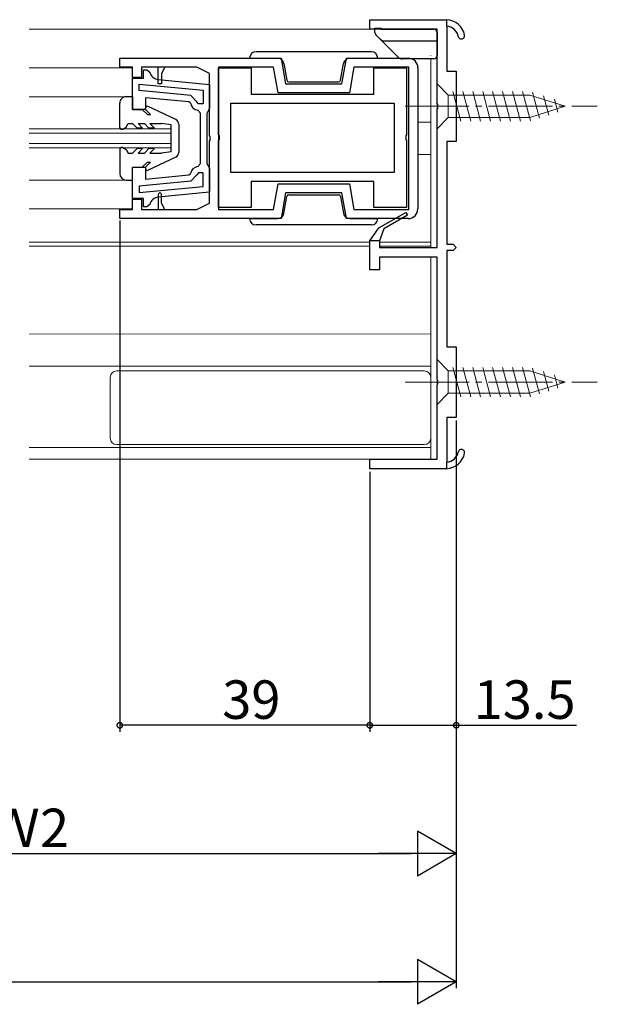
# Model space of a CAD drawing. Extents: x 0 to 990, y 0 to 1603.
# Drawn here: x 279 to 369, y 161 to 314 of the extents above; entities that cross this region are included whole.
import ezdxf

# ---------------------------------------------------------------- set-up
doc = ezdxf.new("R2010")
doc.units = 0
doc.linetypes.add('YCENTER_1', pattern=[13, 10, -1, 1, -1])
for name, color, linetype in [('YKK_11', 7, 'CONTINUOUS'), ('YKK_12', 2, 'CONTINUOUS'), ('YKK_13', 4, 'CONTINUOUS'), ('YKK_D', 6, 'CONTINUOUS')]:
    doc.layers.add(name, color=color, linetype=linetype)
doc.styles.get("Standard").update_dxf_attribs({"font": 'txt', "bigfont": 'BIGFONT'})

msp = doc.modelspace()

# ---------------------------------------------------------------- linework, layer by layer
at = {"layer": 'YKK_11', "color": 0, "linetype": 'ByBlock', "lineweight": -2}
for p, q in [((333.265362, 312.536454), (333.265362, 314.036454)), ((333.265362, 314.036454), (345.265362, 314.036454)), ((343.765362, 312.536454), (333.265362, 312.536454)), ((343.765362, 300.994712), (343.765362, 312.536454)), ((345.265362, 313.034567), (345.265362, 306.036454)), ((294.265276, 308.036341), (319.415275, 308.036349)), ((294.265276, 306.636347), (294.265276, 308.036341)), ((319.415275, 308.036349), (320.120605, 304.036243)), ((328.909923, 304.036243), (329.61525, 308.036353)), ((329.61525, 308.036353), (339.26523, 308.036356)), ((296.265229, 306.636347), (294.265276, 306.636347)), ((296.265229, 305.036362), (296.265229, 306.636347)), ((300.265231, 306.636362), (297.665229, 306.636362)), ((297.665229, 306.636362), (297.665229, 305.036362)), ((297.965199, 304.93642), (297.965199, 306.236394)), ((297.965199, 306.236394), (298.465199, 306.236394)), ((298.465199, 306.236394), (298.951785, 305.851436)), ((301.265231, 306.636362), (300.265231, 306.636362)), ((300.265231, 304.036358), (300.265231, 306.636362)), ((301.265231, 306.636362), (300.765231, 305.636358)), ((300.765231, 305.636358), (300.765231, 304.036358)), ((306.265403, 306.636362), (301.265231, 306.636362)), ((308.265306, 305.636414), (306.265403, 306.636362)), ((308.265306, 295.99463), (308.265306, 305.636414)), ((318.240537, 306.636347), (309.665306, 306.636347)), ((309.665306, 306.636347), (309.665306, 284.43635)), ((309.685201, 296.094606), (309.685201, 306.536348)), ((309.685201, 306.536348), (314.785201, 306.536348)), ((314.785201, 306.536348), (314.785201, 302.436348)), ((318.945867, 302.636243), (318.240537, 306.636347)), ((330.78999, 306.636362), (330.084662, 302.636243)), ((339.365237, 306.636362), (330.78999, 306.636362)), ((333.885201, 302.436348), (333.885201, 306.536348)), ((333.885201, 306.536348), (338.985201, 306.536348)), ((338.985201, 306.536348), (338.985201, 296.094606)), ((339.365237, 284.43635), (339.365237, 306.636362)), ((340.76523, 306.536356), (340.76523, 284.536387)), ((345.265362, 306.036454), (346.765362, 306.036454)), ((346.765362, 306.036454), (346.765362, 295.036454)), ((297.665229, 305.036362), (296.265229, 305.036362)), ((296.265276, 300.036416), (296.265276, 304.936427)), ((296.265276, 304.936427), (297.965199, 304.93642)), ((297.26526, 303.982669), (307.265276, 303.03795)), ((297.26526, 302.978215), (297.26526, 303.982669)), ((300.765231, 304.036358), (300.265231, 304.036358)), ((300.270461, 304.703215), (308.265276, 303.947931)), ((300.270461, 304.703215), (308.265276, 303.947931)), ((308.265276, 303.947931), (308.265276, 300.236428)), ((320.120605, 304.036243), (328.909923, 304.036243)), ((305.359328, 302.213556), (297.26526, 302.978215)), ((307.265276, 303.03795), (307.265276, 300.936428)), ((314.785201, 302.436348), (333.885201, 302.436348)), ((330.084662, 302.636243), (318.945867, 302.636243)), ((305.020736, 301.241091), (298.265276, 301.87929)), ((298.265276, 301.87929), (298.265276, 300.036416)), ((305.287412, 300.997547), (305.020736, 301.241091)), ((306.265175, 301.232173), (305.359328, 302.213556)), ((306.565145, 300.936428), (306.265175, 301.232173)), ((307.265276, 300.936428), (306.565145, 300.936428)), ((311.585201, 301.036348), (337.085201, 301.036348)), ((311.585201, 290.236348), (311.585201, 301.036348)), ((311.585201, 301.036348), (337.085201, 301.036348)), ((337.085201, 301.036348), (337.085201, 290.236348)), ((343.885362, 300.811409), (343.765362, 300.994712)), ((298.265276, 300.036416), (296.265276, 300.036416)), ((306.865276, 299.447574), (306.420832, 299.944477)), ((306.865276, 295.536413), (306.865276, 299.447574)), ((308.065276, 299.836428), (307.865276, 299.436428)), ((307.865276, 299.436428), (307.865276, 295.536413)), ((308.265276, 300.236428), (308.065276, 299.836428)), ((343.765362, 300.078196), (343.885362, 300.261499)), ((343.765362, 278.536454), (343.765362, 300.078196)), ((343.885362, 300.261499), (343.885362, 300.811409)), ((306.865276, 291.625209), (306.865276, 295.536413)), ((307.865276, 295.536413), (307.865279, 291.636363)), ((308.385305, 295.811327), (308.265306, 295.99463)), ((308.265306, 295.078111), (308.385305, 295.261414)), ((308.265306, 285.43635), (308.265306, 295.078111)), ((308.385304, 295.261413), (308.385304, 295.811327)), ((309.805201, 295.911303), (309.685201, 296.094606)), ((309.685201, 295.17809), (309.805201, 295.361393)), ((309.685201, 284.736348), (309.685201, 295.17809)), ((309.805201, 295.361393), (309.805201, 295.911303)), ((338.985201, 296.094606), (338.865201, 295.911303)), ((338.865201, 295.911303), (338.865201, 295.361393)), ((338.865201, 295.361393), (338.985201, 295.17809)), ((338.985201, 295.17809), (338.985201, 284.736348)), ((346.765362, 295.036454), (345.265362, 295.036454)), ((345.265362, 295.036454), (345.265362, 279.036454)), ((296.265276, 286.136357), (296.265276, 291.036371)), ((296.265276, 291.036371), (298.265276, 291.036349)), ((298.265276, 291.036349), (298.265276, 289.193493)), ((306.565145, 290.136355), (306.265175, 289.840609)), ((306.420832, 291.128305), (306.865276, 291.625209)), ((307.265276, 290.136355), (306.565145, 290.136355)), ((307.265276, 288.034833), (307.265276, 290.136355)), ((307.865279, 291.636363), (308.06528, 291.236362)), ((308.06528, 291.236362), (308.26528, 290.836363)), ((308.26528, 290.836363), (308.26528, 287.124852)), ((337.085201, 290.236348), (311.585201, 290.236348)), ((305.359328, 288.859227), (297.26526, 288.094568)), ((298.265276, 289.193493), (305.020736, 289.831691)), ((305.020736, 289.831691), (305.287412, 290.075236)), ((306.265175, 289.840609), (305.359328, 288.859227)), ((333.885201, 288.836348), (314.785201, 288.836348)), ((314.785201, 288.836348), (314.785201, 284.736348)), ((333.885201, 284.736348), (333.885201, 288.836348)), ((297.26526, 288.094568), (297.26526, 287.090115)), ((297.26526, 287.090115), (307.265276, 288.034833)), ((297.26526, 287.090115), (307.265276, 288.034833)), ((308.26528, 287.124852), (300.270461, 286.369568)), ((318.240538, 284.43635), (318.945854, 288.436393)), ((318.945854, 288.436393), (330.084662, 288.436393)), ((330.084662, 288.436393), (330.789977, 284.43635)), ((296.265239, 284.436371), (296.265239, 286.036373)), ((296.265239, 286.036373), (297.665237, 286.036373)), ((297.965209, 286.136364), (296.265276, 286.136357)), ((297.665237, 286.036373), (297.665237, 284.43635)), ((297.965209, 284.836389), (297.965209, 286.136364)), ((300.265238, 286.786379), (300.26524, 284.43635)), ((300.765239, 285.43638), (300.765238, 286.78638)), ((320.120593, 287.036393), (319.415286, 283.036393)), ((328.909923, 287.036393), (320.120593, 287.036393)), ((329.61523, 283.036393), (328.909923, 287.036393)), ((294.26524, 283.036393), (294.26524, 284.436371)), ((294.26524, 284.436371), (296.265239, 284.436371)), ((297.665237, 284.43635), (300.26524, 284.43635)), ((298.465199, 284.836389), (297.965209, 284.836389)), ((298.951784, 285.221346), (298.465199, 284.836389)), ((300.26524, 284.43635), (301.265253, 284.43635)), ((301.265241, 284.436376), (300.76524, 285.436379)), ((301.265253, 284.43635), (306.265304, 284.43635)), ((306.265304, 284.43635), (308.265306, 285.43635)), ((309.665306, 284.43635), (318.240538, 284.43635)), ((314.785201, 284.736348), (309.685201, 284.736348)), ((330.789977, 284.43635), (339.365237, 284.43635)), ((338.985201, 284.736348), (333.885201, 284.736348)), ((334.69803, 281.582516), (338.890362, 284.00296)), ((338.890362, 284.00296), (339.140362, 283.569948)), ((319.415286, 283.036393), (294.26524, 283.036393)), ((339.26523, 283.036393), (329.61523, 283.036393)), ((339.140362, 283.569948), (335.460062, 281.445126)), ((333.265362, 279.536454), (334.69803, 281.582516)), ((335.460062, 281.445126), (334.765362, 279.536454)), ((333.265362, 275.036454), (333.265362, 279.536454)), ((334.765362, 279.536454), (334.765362, 278.536454)), ((334.765362, 278.536454), (343.765362, 278.536454)), ((345.265362, 279.036454), (346.265362, 279.036454)), ((346.265362, 278.036454), (345.265362, 278.036454)), ((345.265362, 278.036454), (345.265362, 263.036454)), ((346.265362, 279.036454), (346.765362, 278.536454)), ((346.765362, 278.536454), (346.265362, 278.036454)), ((343.765362, 277.036454), (334.765362, 277.036454)), ((334.765362, 277.036454), (334.765362, 275.036454)), ((343.765362, 257.994712), (343.765362, 277.036454)), ((334.765362, 275.036454), (333.265362, 275.036454)), ((345.265362, 263.036454), (346.765362, 263.036454)), ((346.765362, 263.036454), (346.765362, 252.036454)), ((343.885362, 257.811409), (343.765362, 257.994712)), ((343.765362, 257.078196), (343.885362, 257.261499)), ((343.765362, 245.536454), (343.765362, 257.078196)), ((343.885362, 257.261499), (343.885362, 257.811409)), ((346.765362, 252.036454), (345.265362, 252.036454)), ((345.265362, 252.036454), (345.265362, 245.038341)), ((333.265362, 244.036454), (333.265362, 245.536454)), ((333.265362, 245.536454), (343.765362, 245.536454)), ((345.265362, 244.036454), (333.265362, 244.036454))]:
    msp.add_line(p, q, dxfattribs=at)
at = {"layer": 'YKK_11', "color": 0, "linetype": 'ByBlock', "lineweight": 30}
for p, q in [((345.265362, 313.034567), (345.265362, 314.036454)), ((345.265362, 313.034567), (345.265362, 314.036454)), ((334.69803, 281.582516), (338.890362, 284.00296)), ((334.69803, 281.582516), (338.890362, 284.00296)), ((338.890362, 284.00296), (339.140362, 283.569948)), ((339.140362, 283.569948), (335.460062, 281.445126)), ((333.265362, 279.536454), (334.69803, 281.582516)), ((335.460062, 281.445126), (334.765362, 279.536454)), ((334.765362, 279.536454), (333.265362, 279.536454)), ((345.265362, 244.036454), (345.265362, 245.038341)), ((345.265362, 244.036454), (345.265362, 245.038341))]:
    msp.add_line(p, q, dxfattribs=at)
for centre, radius, start, end in [((345.115106, 311.040219), 3, 11.448909, 87.129128), ((345.115107, 311.040219), 2, 11.448897, 85.69145), ((347.565362, 311.536454), 0.5, 191.448897, 11.448917), ((345.115107, 247.032688), 2, 274.30855, 348.551103), ((345.115106, 247.032689), 3, 272.870872, 348.551091), ((347.565362, 246.536454), 0.5, 348.551083, 168.551103)]:
    msp.add_arc(centre, radius, start, end, dxfattribs=at)
at = {"layer": 'YKK_11', "color": 0, "linetype": 'ByBlock', "lineweight": -2}
for centre, radius, start, end in [((345.115106, 311.040219), 3, 11.448909, 87.129128), ((345.115107, 311.040219), 2, 11.448897, 85.69145), ((347.565362, 311.536454), 0.5, 191.448897, 11.448917), ((339.26523, 306.536356), 1.5, 359.99998, 90.000019), ((300.41154, 306.196566), 1.5, 193.302157, 264.603202), ((306.565277, 301.236429), 1.300001, 190.588548, 263.620614), ((306.565276, 289.836354), 1.300001, 96.379359, 169.411425), ((300.41154, 284.876217), 1.500001, 95.396801, 166.697846), ((300.515238, 286.78638), 0.25, 359.99998, 180), ((339.26523, 284.536387), 1.5, 269.999999, 359.99998), ((345.115107, 247.032688), 2, 274.30855, 348.551103), ((345.115106, 247.032689), 3, 272.870872, 348.551091), ((347.565362, 246.536454), 0.5, 348.551083, 168.551103)]:
    msp.add_arc(centre, radius, start, end, dxfattribs=at)
at = {"layer": 'YKK_12', "linetype": 'Continuous', "lineweight": 13}
for p, q in [((334.265228, 312.536375), (280.143586, 312.536344)), ((342.76523, 308.448187), (342.76523, 308.424736)), ((342.76523, 307.936461), (342.76523, 278.536454)), ((296.065227, 306.536349), (280.143558, 306.536359)), ((296.265275, 302.036233), (280.143537, 302.036243)), ((342.76523, 298.036351), (340.76523, 298.03635)), ((302.265291, 296.336468), (280.14351, 296.336468)), ((302.265294, 297.036468), (280.143513, 297.036468)), ((302.26528, 294.03733), (302.265294, 297.03733)), ((302.265283, 294.736468), (280.143502, 294.736468)), ((302.26528, 294.036468), (280.143499, 294.036468)), ((340.76523, 293.03635), (342.76523, 293.036351)), ((296.265275, 289.036783), (280.143476, 289.036792)), ((280.143455, 284.536204), (296.065028, 284.536213)), ((280.143427, 278.73649), (333.265249, 278.736521)), ((280.14343, 279.336487), (333.265248, 279.336519)), ((334.765248, 279.33652), (342.76523, 279.336524)), ((334.765249, 278.736522), (342.76523, 278.736527)), ((342.76523, 277.036454), (342.76523, 245.536401)), ((280.143363, 265.036363), (342.76523, 265.0364)), ((342.76523, 260.0364), (280.14334, 260.036363)), ((342.76523, 247.336429), (280.14328, 247.336393)), ((334.265227, 245.536396), (280.143272, 245.536365))]:
    msp.add_line(p, q, dxfattribs=at)
at = {"layer": 'YKK_13', "linetype": 'Continuous', "lineweight": 30}
for p, q in [((334.065093, 312.736461), (335.065093, 312.736461)), ((334.065093, 312.036461), (334.065093, 312.736461)), ((337.665093, 308.229355), (334.21154, 311.682908)), ((335.065093, 312.736461), (335.065093, 312.536461)), ((335.065093, 312.536461), (343.265093, 312.536461)), ((343.765093, 312.036461), (343.765093, 308.436461)), ((335.5722, 310.736461), (343.765093, 310.736461)), ((343.265093, 307.936461), (338.3722, 307.936461))]:
    msp.add_line(p, q, dxfattribs=at)
at = {"layer": 'YKK_13', "linetype": 'Continuous'}
for p, q in [((333.515569, 309.036113), (315.515569, 309.036113)), ((314.515569, 308.036113), (315.515569, 308.036113)), ((315.515569, 308.036113), (318.881097, 308.036113)), ((319.865905, 307.209761), (320.328894, 304.584018)), ((328.702243, 304.584018), (329.165233, 307.209761)), ((330.15004, 308.036113), (333.515569, 308.036113)), ((333.515569, 308.036113), (334.515569, 308.036113)), ((320.624336, 304.336113), (328.406801, 304.336113)), ((294.265275, 297.236414), (294.265275, 301.036417)), ((295.265275, 302.036432), (296.265275, 302.036417)), ((296.265275, 302.036432), (296.265275, 300.036417)), ((296.265275, 300.036417), (297.76529, 300.036417)), ((298.565278, 299.236414), (297.76529, 300.036417)), ((298.26529, 300.036417), (298.26529, 300.236414)), ((299.065293, 299.236414), (298.26529, 300.036417)), ((303.009111, 298.453562), (298.69423, 300.507288)), ((295.26529, 297.294138), (295.578355, 297.836405)), ((295.578355, 297.836405), (296.26529, 297.836405)), ((296.965303, 297.136392), (296.26529, 297.836405)), ((297.813829, 297.136392), (297.113816, 297.836405)), ((297.113816, 297.836405), (298.103761, 297.836405)), ((298.803773, 297.136392), (298.103761, 297.836405)), ((298.565278, 299.236414), (299.065293, 299.236414)), ((299.652299, 297.136392), (298.952287, 297.836405)), ((298.952287, 297.836405), (300.765306, 297.836405)), ((302.265275, 297.636438), (300.765306, 297.836405)), ((294.715303, 296.976587), (295.265306, 297.294153)), ((297.813829, 297.136392), (296.965303, 297.136392)), ((299.652299, 297.136392), (298.803773, 297.136392)), ((302.265275, 293.436456), (302.265275, 297.636453)), ((303.465272, 297.73121), (303.465272, 293.341699)), ((294.265275, 293.836466), (294.265275, 290.036463)), ((294.715303, 294.096292), (295.265306, 293.778742)), ((295.26529, 293.778757), (295.578355, 293.23649)), ((295.578355, 293.23649), (296.26529, 293.23649)), ((296.965303, 293.936502), (296.26529, 293.23649)), ((297.813829, 293.936502), (296.965303, 293.936502)), ((297.813829, 293.936502), (297.113816, 293.23649)), ((297.113816, 293.23649), (298.103761, 293.23649)), ((298.803773, 293.936502), (298.103761, 293.23649)), ((299.652299, 293.936502), (298.803773, 293.936502)), ((299.652299, 293.936502), (298.952287, 293.23649)), ((298.952287, 293.23649), (300.765306, 293.23649)), ((302.265275, 293.436456), (300.765306, 293.23649)), ((298.565278, 291.836481), (297.76529, 291.036478)), ((299.065293, 291.836481), (298.26529, 291.036478)), ((298.565278, 291.836481), (299.065293, 291.836481)), ((303.009111, 292.619333), (298.69423, 290.565607)), ((296.265275, 289.036464), (296.265276, 291.036478)), ((296.265276, 291.036478), (297.76529, 291.036478)), ((298.26529, 291.036478), (298.26529, 290.836481)), ((295.265275, 289.036463), (296.265275, 289.036478)), ((319.865606, 283.862623), (320.328595, 286.488365)), ((320.624037, 286.736271), (328.406502, 286.736271)), ((328.701944, 286.488365), (329.164934, 283.862623)), ((314.51527, 283.036271), (315.51527, 283.036271)), ((315.51527, 283.036271), (318.880798, 283.036271)), ((330.149741, 283.036271), (333.51527, 283.036271)), ((333.51527, 283.036271), (334.51527, 283.036271)), ((333.51527, 282.036271), (315.51527, 282.036271))]:
    msp.add_line(p, q, dxfattribs=at)
at = {"layer": 'YKK_13', "linetype": 'Continuous', "lineweight": 13}
for p, q in [((343.765117, 304.036406), (343.765117, 297.036406)), ((343.765117, 304.036406), (345.515117, 302.286406)), ((347.453867, 298.236406), (346.221301, 302.836406)), ((349.006781, 298.236406), (347.774215, 302.836406)), ((350.559695, 298.236406), (349.327129, 302.836406)), ((352.11261, 298.236406), (350.880043, 302.836406)), ((353.665524, 298.236406), (352.432958, 302.836406)), ((355.218438, 298.236406), (353.985872, 302.836406)), ((356.771353, 298.236406), (355.538786, 302.836406)), ((358.322336, 298.243613), (357.091701, 302.836406)), ((359.754274, 298.695101), (358.676464, 302.717543)), ((358.214826, 302.286406), (345.515117, 302.286406)), ((345.515117, 302.286406), (345.515117, 298.786406)), ((363.765117, 300.536406), (358.214826, 302.286406)), ((361.186212, 299.146589), (360.372682, 302.182728)), ((362.618151, 299.598078), (362.068899, 301.647912)), ((363.765117, 300.536406), (358.214826, 298.786406)), ((343.765117, 297.036406), (345.515117, 298.786406)), ((345.515117, 298.786406), (358.214826, 298.786406)), ((343.765218, 261.036406), (343.765218, 254.036406)), ((343.765218, 261.036406), (345.515218, 259.286406)), ((347.453968, 255.236406), (346.221401, 259.836406)), ((349.006882, 255.236406), (347.774316, 259.836406)), ((350.559796, 255.236406), (349.32723, 259.836406)), ((352.112711, 255.236406), (350.880144, 259.836406)), ((353.665625, 255.236406), (352.433059, 259.836406)), ((355.218539, 255.236406), (353.985973, 259.836406)), ((356.771453, 255.236406), (355.538887, 259.836406)), ((358.322437, 255.243613), (357.091801, 259.836406)), ((359.754375, 255.695101), (358.676565, 259.717543)), ((292.76523, 248.786442), (292.76523, 258.286442)), ((293.76523, 259.286442), (341.76523, 259.286442)), ((342.76523, 258.286442), (342.76523, 248.786442)), ((358.214927, 259.286406), (345.515218, 259.286406)), ((345.515218, 259.286406), (345.515218, 255.786406)), ((363.765218, 257.536406), (358.214927, 259.286406)), ((361.186313, 256.146589), (360.372782, 259.182728)), ((362.618252, 256.598078), (362.069, 258.647912)), ((363.765218, 257.536406), (358.214927, 255.786406)), ((343.765218, 254.036406), (345.515218, 255.786406)), ((345.515218, 255.786406), (358.214927, 255.786406)), ((341.76523, 247.786442), (293.76523, 247.786442))]:
    msp.add_line(p, q, dxfattribs=at)
at = {"layer": 'YKK_13', "linetype": 'YCENTER_1', "lineweight": 13}
for p, q in [((338.765117, 300.536406), (368.765117, 300.536406)), ((338.765218, 257.536406), (368.765218, 257.536406))]:
    msp.add_line(p, q, dxfattribs=at)
at = {"layer": 'YKK_13', "linetype": 'Continuous', "lineweight": 30}
for centre, radius, start, end in [((334.565093, 312.036461), 0.5, 180, 225), ((343.265093, 312.036461), 0.5, 0, 90), ((335.5722, 311.736461), 1, 225, 270), ((338.3722, 308.936461), 1, 225, 270), ((343.265093, 308.436461), 0.5, 270, 0)]:
    msp.add_arc(centre, radius, start, end, dxfattribs=at)
at = {"layer": 'YKK_13', "linetype": 'Continuous'}
for centre, radius, start, end in [((315.515569, 308.036113), 1, 90, 180), ((333.515569, 308.036113), 1, 0, 90), ((318.881097, 307.036113), 1, 10, 90), ((330.15004, 307.036113), 1, 90, 170), ((320.624336, 304.636113), 0.3, 190, 270), ((320.624336, 304.636113), 0.3, 190, 270), ((328.406801, 304.636113), 0.3, 270, 350), ((328.406801, 304.636113), 0.3, 270, 350), ((295.265275, 301.036432), 1, 90, 180.000874), ((298.565293, 300.236414), 0.3, 64.545425, 180), ((302.665284, 297.731195), 0.8, 0.001093, 64.54685), ((294.565278, 297.236414), 0.3, 180, 300.000763), ((294.565278, 293.836466), 0.3, 59.999237, 180), ((302.665284, 293.341699), 0.8, 295.45315, 0), ((298.565293, 290.836481), 0.3, 180, 295.454575), ((295.265275, 290.036463), 1, 180, 270), ((320.624037, 286.436271), 0.3, 90, 170), ((320.624037, 286.436271), 0.3, 90, 170), ((328.406502, 286.436271), 0.3, 10, 90), ((328.406502, 286.436271), 0.3, 10, 90), ((315.51527, 283.036271), 1, 180, 270), ((318.880798, 284.036271), 1, 270, 350), ((330.149741, 284.036271), 1, 190, 270), ((333.51527, 283.036271), 1, 270, 0)]:
    msp.add_arc(centre, radius, start, end, dxfattribs=at)
at = {"layer": 'YKK_13', "linetype": 'Continuous', "lineweight": 13}
for centre, start, end in [((293.76523, 258.286442), 90, 180), ((341.76523, 258.286442), 0, 90), ((293.76523, 248.786442), 180, 270), ((341.76523, 248.786442), 270, 0)]:
    msp.add_arc(centre, 1, start, end, dxfattribs=at)
at = {"layer": 'YKK_D'}
for p, q in [((294.265242, 282.73639), (294.265429, 203.03664)), ((346.765218, 251.536369), (346.765218, 163.036415)), ((346.765218, 251.536369), (346.765218, 183.036415)), ((333.265239, 243.536338), (333.26533, 203.03672)), ((333.265239, 243.536338), (333.265334, 203.036732)), ((333.265332, 204.036732), (294.265427, 204.03664)), ((333.265328, 204.03672), (346.765349, 204.036751)), ((346.765349, 204.036751), (365.505349, 204.036793)), ((216.771701, 184.036415), (339.765218, 184.036415)), ((93.767681, 164.036415), (339.765218, 164.036415))]:
    msp.add_line(p, q, dxfattribs=at)
at = {"layer": 'YKK_D', "lineweight": -2}
for p, q in [((346.765218, 184.036415), (340.70304, 187.536415)), ((340.70304, 187.536415), (340.70304, 180.536415)), ((346.765218, 184.036415), (334.640862, 184.036415)), ((346.765218, 184.036415), (340.70304, 180.536415)), ((346.765218, 164.036415), (340.70304, 167.536415)), ((340.70304, 167.536415), (340.70304, 160.536415)), ((346.765218, 164.036415), (334.640862, 164.036415)), ((346.765218, 164.036415), (340.70304, 160.536415))]:
    msp.add_line(p, q, dxfattribs=at)
at = {"layer": 'YKK_D', "linetype": 'ByBlock', "const_width": 0.85}
for points in [[(294.371677, 204.036641, 1), (294.159177, 204.03664, 1)], [(333.371578, 204.03672, 1), (333.159078, 204.03672, 1)], [(333.159082, 204.036732, 1), (333.371582, 204.036732, 1)], [(346.659099, 204.036751, 1), (346.871599, 204.036751, 1)]]:
    msp.add_lwpolyline(points, format="xyb", close=True, dxfattribs=at)

# ---------------------------------------------------------------- texts
at = {"layer": 'YKK_D'}
for s, rotation, p in [('39', 0.000134, (310.245377, 205.036678)), ('13.5', 0.00013, (349.465346, 205.036757))]:
    msp.add_text(s, height=6, rotation=rotation, dxfattribs=at).set_placement(p)
msp.add_text('Ｗ2', height=6, dxfattribs=at).set_placement((273.628459, 185.036415))

doc.saveas('drawing.dxf')
